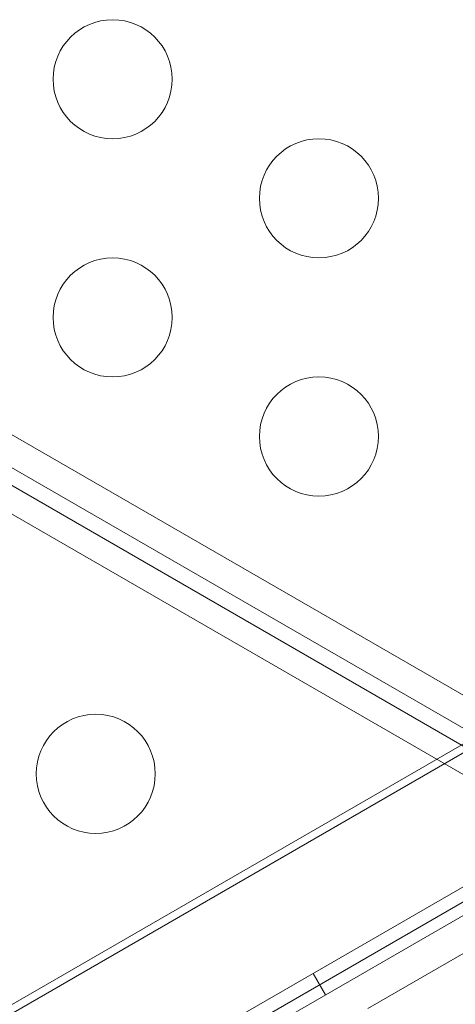
# Model space of a CAD drawing. Extents: x 0 to 944, y -110 to 407.
# Drawn here: x 612 to 613, y 101 to 106 of the extents above; entities that cross this region are included whole.
import ezdxf

# ---------------------------------------------------------------- set-up
doc = ezdxf.new("R2010")
doc.units = 0
doc.header["$MEASUREMENT"] = 0
doc.header["$PDMODE"] = 64
doc.header["$PDSIZE"] = 0.5
doc.styles.get("Standard").update_dxf_attribs({"font": 'Helvetica LT 57 Condensed_0.ttf'})
doc.dimstyles.new('FEET-METERS', dxfattribs={"dimtxt": 12, "dimasz": 7, "dimexe": 3, "dimexo": 3, "dimgap": 3, "dimtad": 0, "dimdec": 1, "dimzin": 3, "dimdsep": 46, "dimlunit": 4, "dimtxsty": 'Standard', "dimcen": 0.09, "dimadec": 0, "dimazin": 0, "dimtfac": 2, "dimtdec": 1, "dimtofl": 0, "dimtmove": 0, "dimatfit": 3, "dimfxl": 1, "dimfrac": 2, "dimtolj": 1, "dimtzin": 3, "dimarcsym": 0})

# ---------------------------------------------------------------- blocks, each defined once
blk = doc.blocks.new('*D141')
at = {"color": 0, "lineweight": -2, "transparency": 16777216}
for p, q in [((869.2615, 339.9878), (369.3206, 339.9878)), ((372.3206, 332.9878), (372.3206, 150.348)), ((372.3206, -78.2022), (372.3206, 48.3312)), ((749.5082, -85.2022), (369.3206, -85.2022))]:
    blk.add_line(p, q, dxfattribs=at)
at = {"color": 0, "lineweight": 0, "transparency": 16777216}
for points in [[(371.1539, 332.9878), (373.4873, 332.9878), (372.3206, 339.9878)], [(371.1539, -78.2022), (373.4873, -78.2022), (372.3206, -85.2022)]]:
    blk.add_solid(points, dxfattribs=at)
at = {"layer": 'Defpoints', "color": 0, "lineweight": 0, "transparency": 16777216}
for p in [(872.2615, 339.9878), (372.3206, -85.2022), (752.5082, -85.2022)]:
    blk.add_point(p, dxfattribs=at)
at = {"color": 0, "lineweight": 0, "transparency": 16777216, "insert": (372.3206, 99.3396), "char_height": 12, "attachment_point": 5, "rotation": 90}
blk.add_mtext('\\A1;35\'-5" [10.8M]', dxfattribs=at)
blk = doc.blocks.new('new block')
at = {"color": 0, "linetype": 'Continuous', "lineweight": 0}
for p, q in [((645.038, 84.5164), (591.7594, 115.2769)), ((644.978, 84.4125), (591.6994, 115.1729)), ((601.8537, 109.2354), (613.5992, 102.4541)), ((613.5472, 102.3641), (601.8017, 109.1453)), ((613.7767, 102.7541), (586.1678, 86.8141)), ((613.46, 102.6095), (610.9823, 101.179)), ((586.1945, 86.2679), (614.2364, 102.4579)), ((614.2884, 102.3678), (586.2465, 86.1778)), ((610.9179, 100.4785), (614.1328, 102.3347)), ((614.2265, 102.1723), (613.0021, 101.4654)), ((612.7728, 101.6129), (612.8248, 101.5228))]:
    blk.add_line(p, q, dxfattribs=at)
for centre in [(611.9316, 105.3672), (612.7976, 104.8672), (611.9316, 104.3672), (612.7976, 103.8672), (611.8606, 102.4507)]:
    blk.add_circle(centre, 0.25, dxfattribs=at)
blk = doc.blocks.new('b312467')
at = {"lineweight": 0}
blk.add_blockref('new block', (439.7194, 361.1972), dxfattribs=at)

msp = doc.modelspace()

# ---------------------------------------------------------------- block references
at = {"lineweight": 0}
msp.add_blockref('b312467', (-439.7194, -361.1972), dxfattribs=at)

# ---------------------------------------------------------------- dimensions: what is measured, and where the dimension line sits
dim = msp.add_linear_dim(base=(372.3206, -85.2022), p1=(872.2615, 339.9878), p2=(752.5082, -85.2022), angle=90, dimstyle='FEET-METERS', dxfattribs=at)
dim.commit()
dim.dimension.update_dxf_attribs({"geometry": '*D141', "text_midpoint": (372.3206, 99.3396), "dimtype": 160})

doc.saveas('drawing.dxf')
